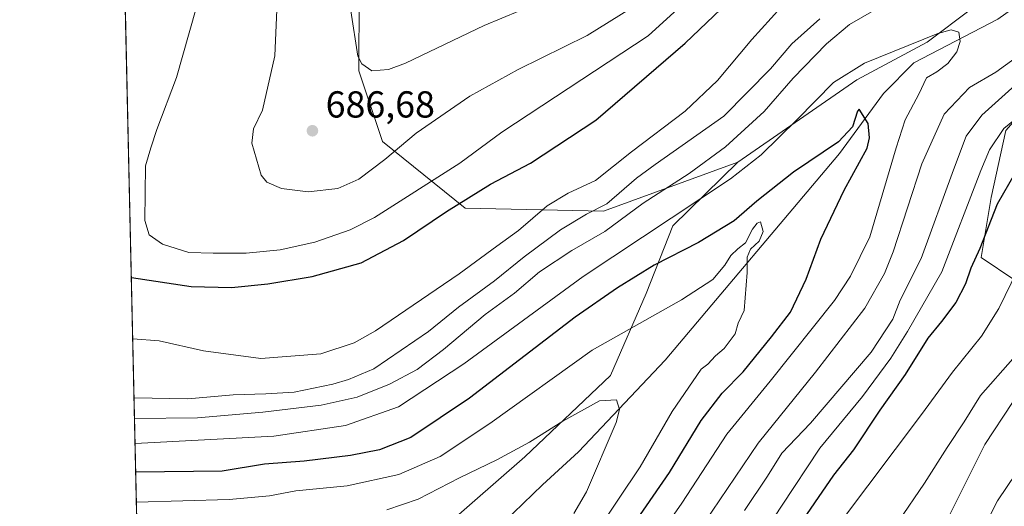
# Model space of a CAD drawing. Units: metres. Extents: x 655153 to 658617, y 4732489 to 4734880.
# Drawn here: x 655153 to 655416, y 4733417 to 4733546 of the extents above; entities that cross this region are included whole.
import ezdxf

# ---------------------------------------------------------------- set-up
doc = ezdxf.new("R2010")
doc.units = ezdxf.units.M
doc.header["$MEASUREMENT"] = 0
for name, color, linetype, lineweight in [('Arbolado forestal CxS', 92, 'Continuous', 0), ('Comarca CxS', 21, 'Continuous', 0), ('Comunidad Autónoma CxS', 142, 'Continuous', 0), ('Corriente natural lineal', 142, 'Continuous', 13), ('Curva de nivel maestra', 30, 'Continuous', 30), ('Curva de nivel normal', 30, 'Continuous', 0), ('Entidad de ámbito territorial CxS', 92, 'Continuous', 0), ('Matorral CxS', 135, 'Continuous', 0), ('Municipio CxS', 4, 'Continuous', 0), ('Provincia CxS', 1, 'Continuous', 0), ('Punto de cota en terreno', 7, 'Continuous', 0), ('Rótulo de punto de cota en terreno', 7, 'Continuous', 0)]:
    doc.layers.add(name, color=color, linetype=linetype, lineweight=lineweight)
doc.styles.add('Style-Arial', font='txt')

# ---------------------------------------------------------------- blocks, each defined once
blk = doc.blocks.new('5PATER')
at = {"layer": 'Punto de cota en terreno', "linetype": 'Continuous', "lineweight": 0}
h = blk.add_hatch(color=51, dxfattribs=at)
edge = h.paths.add_edge_path()
edge.add_ellipse((0, 0), major_axis=(-0.1095731443231308, -0.1110710700762829), ratio=0.9994222409660322, start_angle=0, end_angle=360)

msp = doc.modelspace()

# ---------------------------------------------------------------- linework, layer by layer
at = {"layer": 'Arbolado forestal CxS', "color": 92, "linetype": 'Continuous', "lineweight": 0}
for points in [[(655264.2452999996, 4733600.696699999, 695.6904000000068), (655249.0717000002, 4733576.1033, 691.6490000000049), (655244.0195000004, 4733553.0779, 690.0302999999985), (655243.9731000002, 4733532.7415, 689.5837999999932), (655250.2386999996, 4733513.8607, 686.2933000000048), (655272.3585000001, 4733496.081900001, 674.9600000000064), (655309.2389000002, 4733495.2577, 665.3660999999993), (655345.0789000001, 4733508.384099999, 658.0608999999968)], [(655565.6683, 4733549.1733, 679.6649999999936), (655527.9479, 4733548.734300001, 679.8414000000049), (655493.8872999996, 4733548.337900001, 679.536500000002), (655456.6668999996, 4733538.9845, 672.6254999999946), (655445.6986999996, 4733522.774700001, 675.0161999999982), (655443.0575000001, 4733504.269099999, 680.4081000000006), (655445.5321000004, 4733484.6417, 686.9557000000059), (655433.7808999997, 4733473.494100001, 684.8880999999965), (655419.0679000001, 4733476.8751, 679.2225000000036), (655409.9959000006, 4733482.9641, 673.7597999999998), (655412.7100999998, 4733498.9297, 671.9565000000002), (655416.6392999999, 4733516.838300001, 668.7333999999975), (655433.8658999996, 4733536.408700001, 665.3401000000014), (655454.8640999999, 4733557.360099999, 665.4480999999942), (655466.4675000003, 4733573.5877, 665.8251000000018), (655460.5147000002, 4733581.6735, 662.9752000000008), (655451.5516999997, 4733583.952299999, 665.8643000000011), (655447.8497000001, 4733582.653700001, 666.1012000000047), (655437.7125000004, 4733579.0977, 666.4686999999976), (655419.2540999996, 4733558.2213, 659.0197000000044), (655395.6237000005, 4733540.369700001, 655.2209000000003), (655376.8526999997, 4733530.2863, 654.2388000000064), (655345.0789000001, 4733508.384099999, 658.0608999999968)], [(655565.6683, 4733549.1733, 679.6649999999936), (655527.9479, 4733548.734300001, 679.8414000000049), (655493.8872999996, 4733548.337900001, 679.536500000002), (655456.6668999996, 4733538.9845, 672.6254999999946), (655445.6986999996, 4733522.774700001, 675.0161999999982), (655443.0575000001, 4733504.269099999, 680.4081000000006), (655445.5321000004, 4733484.6417, 686.9557000000059), (655433.7808999997, 4733473.494100001, 684.8880999999965), (655419.0679000001, 4733476.8751, 679.2225000000036), (655409.9959000006, 4733482.9641, 673.7597999999998), (655412.7100999998, 4733498.9297, 671.9565000000002), (655416.6392999999, 4733516.838300001, 668.7333999999975), (655433.8658999996, 4733536.408700001, 665.3401000000014), (655454.8640999999, 4733557.360099999, 665.4480999999942), (655466.4675000003, 4733573.5877, 665.8251000000018), (655460.5147000002, 4733581.6735, 662.9752000000008), (655451.5516999997, 4733583.952299999, 665.8643000000011), (655447.8497000001, 4733582.653700001, 666.1012000000047), (655437.7125000004, 4733579.0977, 666.4686999999976), (655419.2540999996, 4733558.2213, 659.0197000000044), (655395.6237000005, 4733540.369700001, 655.2209000000003), (655376.8526999997, 4733530.2863, 654.2388000000064), (655345.0789000001, 4733508.384099999, 658.0608999999968)], [(655419.2540999996, 4733558.2213, 659.0197000000044), (655395.6237000005, 4733540.369700001, 655.2209000000003), (655376.8526999997, 4733530.2863, 654.2388000000064), (655345.0789000001, 4733508.384099999, 658.0608999999968), (655309.2389000002, 4733495.2577, 665.3660999999993), (655272.3585000001, 4733496.081900001, 674.9600000000064), (655250.2386999996, 4733513.8607, 686.2933000000048), (655243.9731000002, 4733532.7415, 689.5837999999932), (655244.0195000004, 4733553.0779, 690.0302999999985)], [(655267.1853, 4733411.411900001, 635.8138000000035), (655288.2577000001, 4733429.824300001, 639.6208000000044), (655311.1419000003, 4733451.466499999, 641.8557000000001), (655320.6754999999, 4733473.3521, 648.0121999999974), (655327.7796999998, 4733491.353700001, 654.7630999999965), (655345.0789000001, 4733508.384099999, 658.0608999999968), (655376.8526999997, 4733530.2863, 654.2388000000064), (655395.6237000005, 4733540.369700001, 655.2209000000003), (655419.2540999996, 4733558.2213, 659.0197000000044)], [(655493.8872999996, 4733548.337900001, 679.536500000002), (655456.6668999996, 4733538.9845, 672.6254999999946), (655445.6986999996, 4733522.774700001, 675.0161999999982), (655443.0575000001, 4733504.269099999, 680.4081000000006), (655445.5321000004, 4733484.6417, 686.9557000000059), (655433.7808999997, 4733473.494100001, 684.8880999999965), (655419.0679000001, 4733476.8751, 679.2225000000036), (655409.9959000006, 4733482.9641, 673.7597999999998), (655412.7100999998, 4733498.9297, 671.9565000000002), (655416.6392999999, 4733516.838300001, 668.7333999999975), (655433.8658999996, 4733536.408700001, 665.3401000000014), (655454.8640999999, 4733557.360099999, 665.4480999999942)], [(655454.8640999999, 4733557.360099999, 665.4480999999942), (655433.8658999996, 4733536.408700001, 665.3401000000014), (655416.6392999999, 4733516.838300001, 668.7333999999975), (655412.7100999998, 4733498.9297, 671.9565000000002), (655409.9959000006, 4733482.9641, 673.7597999999998), (655419.0679000001, 4733476.8751, 679.2225000000036), (655433.7808999997, 4733473.494100001, 684.8880999999965), (655445.5321000004, 4733484.6417, 686.9557000000059), (655443.0575000001, 4733504.269099999, 680.4081000000006), (655445.6986999996, 4733522.774700001, 675.0161999999982), (655456.6668999996, 4733538.9845, 672.6254999999946), (655493.8872999996, 4733548.337900001, 679.536500000002)], [(655345.0789000001, 4733508.384099999, 658.0608999999968), (655327.7796999998, 4733491.353700001, 654.7630999999965), (655320.6754999999, 4733473.3521, 648.0121999999974), (655311.1419000003, 4733451.466499999, 641.8557000000001), (655288.2577000001, 4733429.824300001, 639.6208000000044), (655267.1853, 4733411.411900001, 635.8138000000035), (655255.7818999998, 4733404.0441, 633.6340999999958), (655223.0409000004, 4733397.270500001, 631.1054000000004)]]:
    msp.add_polyline3d(points, dxfattribs=at)
at = {"layer": 'Comarca CxS', "color": 21, "linetype": 'Continuous', "lineweight": 0, "flags": 128}
msp.add_lwpolyline([(658616.7400011997, 4732566.409982661), (655205.4900011746, 4732488.899982661), (655175.8458762513, 4733806.909796746), (655167.3041999993, 4734186.684), (655158.6361999988, 4734572.072699999), (655153.4600011742, 4734802.209982639), (655210.7754889717, 4734803.512260664), (655292.172446829, 4734805.361706239), (658563.5300012013, 4734879.689982637), (658584.312718722, 4733976.17100519)], close=True, dxfattribs=at)
at = {"layer": 'Comunidad Autónoma CxS', "color": 142, "linetype": 'Continuous', "lineweight": 0, "flags": 128}
msp.add_lwpolyline([(658616.7400011997, 4732566.409982661), (655205.4900011746, 4732488.899982661), (655175.8458762513, 4733806.909796746), (655167.3041999993, 4734186.684), (655158.6361999988, 4734572.072699999), (655153.4600011742, 4734802.209982639), (655210.7754889717, 4734803.512260664), (655292.172446829, 4734805.361706239), (658563.5300012013, 4734879.689982637), (658584.312718722, 4733976.17100519)], close=True, dxfattribs=at)
at = {"layer": 'Corriente natural lineal', "color": 142, "linetype": 'Continuous', "lineweight": 13}
msp.add_polyline3d([(655470.4401000004, 4733588.720100001, 663.386400000003), (655448.4600999998, 4733570.620100001, 660.5739999999934), (655414.5100999996, 4733546.520099999, 655.4781999999977), (655392.0301000001, 4733534.860099999, 653.926099999997), (655383.9700999996, 4733526.640100001, 651.633799999996), (655372.2001, 4733510.6801, 649.2719999999972), (655325.6901000004, 4733455.5801, 641.5666999999958), (655302.5701000001, 4733431.140100001, 637.1987999999983), (655292.9401000004, 4733422.350099999, 636.6030000000028), (655272.3201000001, 4733402.4101, 633.2597999999998), (655262.9801000003, 4733395.700099999, 631.8421999999991), (655257.3601000002, 4733392.8201, 631.3598999999958)], dxfattribs=at)
at = {"layer": 'Curva de nivel maestra', "color": 30, "linetype": 'Continuous', "lineweight": 30, "flags": 128}
for points, elevation in [([(655183.2531000003, 4733477.5747), (655199.2300000006, 4733475.1801), (655209.9400000004, 4733474.960100001), (655219.6500000004, 4733475.950099999), (655231.4900000002, 4733477.9001), (655244.6200000001, 4733481.520099999), (655255.8899999997, 4733487.460100001), (655267.3600000005, 4733495.1801), (655279.0999999996, 4733502.460100001), (655289.7699999996, 4733508.110099999), (655307.2300000006, 4733519.530099999), (655331.0700000003, 4733540.120100001), (655348.2599999999, 4733556.520099999)], 675), ([(655318.1200000001, 4733412.9801), (655326.8600000005, 4733425.590100001), (655335.2800000003, 4733439.450099999), (655340.9400000004, 4733446.790100001), (655346.54, 4733452.450099999), (655354.1200000001, 4733461.840100001), (655359.1799999997, 4733468.370100001), (655363.3399999999, 4733477.1801), (655367.2599999999, 4733487.800100001), (655373.4900000002, 4733500.890100001), (655379.5999999996, 4733512.140100001), (655380.2800000003, 4733514.8101), (655379.9199999999, 4733518.6601), (655377.4900000002, 4733522.520099999), (655377.04, 4733521.9901), (655375.7000000002, 4733517.780099999), (655371.9400000004, 4733513.8201), (655359.9800000006, 4733505.6601), (655350.1299999999, 4733497.940099999), (655344.0899999999, 4733492.7601), (655334.6500000004, 4733486.920100001), (655322.7400000002, 4733480.9001), (655313.0199999996, 4733474.890100001), (655301.6500000004, 4733467.0701), (655273.4800000006, 4733445.4101), (655257.8200000003, 4733434.920100001), (655249.4800000006, 4733431.670100001), (655241.7000000002, 4733430.120100001), (655229.3399999999, 4733428.6801), (655218.7999999998, 4733427.840100001), (655207.5199999996, 4733425.9901), (655184.4200999998, 4733425.691500001)], 650), ([(655418.9800000006, 4733505.360099999), (655414.3300000001, 4733497.1601), (655409.7199999997, 4733485.390100001), (655407.2800000003, 4733480.130100001), (655405.8300000001, 4733475.920100001), (655403.3200000003, 4733470.950099999), (655399.4600000001, 4733465.860099999), (655395.8399999999, 4733461.470100001), (655389.7199999997, 4733451.780099999), (655383, 4733442.2601), (655375.9800000006, 4733431.690099999), (655370.6299999999, 4733424.9301), (655360.4500000002, 4733410.120100001)], 675)]:
    msp.add_lwpolyline(points, dxfattribs=dict(at, elevation=elevation))
at = {"layer": 'Curva de nivel normal', "color": 30, "linetype": 'Continuous', "lineweight": 0, "flags": 128}
for points, elevation in [([(655202.2100000001, 4733555.4801), (655195.3300000001, 4733530.9301), (655190.04, 4733517.040100001), (655188.4199999999, 4733512.1601), (655187, 4733507.380100001), (655186.8899999997, 4733492.780099999), (655188.0199999996, 4733489.0101), (655191.5300000003, 4733486.4901), (655198.5899999999, 4733484.3101), (655205.0700000003, 4733484.130100001), (655213.8799999999, 4733484.120100001), (655222.9500000002, 4733484.950099999), (655232.2400000002, 4733487.0001), (655241.6299999999, 4733490.340100001), (655248.1799999997, 4733493.610099999), (655270.9100000003, 4733508.100099999), (655282.1600000003, 4733516.3301), (655321.1399999997, 4733542.0601), (655351.8899999997, 4733570.0101)], 680), ([(655183.6198000005, 4733461.271199999), (655190.6500000004, 4733460.700099999), (655202.4900000002, 4733458.0701), (655217.8200000003, 4733456.0001), (655233.8200000003, 4733457.270099999), (655242.7199999997, 4733460.190099999), (655248.3799999999, 4733463.370100001), (655270.7199999997, 4733478.5701), (655280.8200000003, 4733486.0001), (655286.5800000001, 4733490.110099999), (655294.25, 4733496.720100001), (655299.8099999997, 4733500.090100001), (655307.1399999997, 4733503.4901), (655316.7699999996, 4733511.090100001), (655331.0099999999, 4733521.960100001), (655339.6900000004, 4733530.110099999), (655348.8200000003, 4733541.100099999), (655359.1399999997, 4733552.5101)], 669.9999999999999), ([(655222.2100000001, 4733551.030099999), (655221.5800000001, 4733536.700099999), (655218.2400000002, 4733522.2601), (655215.8600000005, 4733517.2301), (655215.4400000004, 4733513.460100001), (655217.8600000005, 4733504.860099999), (655219.4100000003, 4733503.040100001), (655223.3300000001, 4733501.360099999), (655230.4699999997, 4733500.460100001), (655238.3600000005, 4733501.3201), (655244, 4733503.790100001), (655250.8600000005, 4733509.110099999), (655259.2800000003, 4733516.110099999), (655273.5800000001, 4733525.950099999), (655286.4800000006, 4733533.100099999), (655304.8799999999, 4733542.1801), (655316.6399999997, 4733549.4101)], 685), ([(655381.9900000002, 4733549.1501), (655374.9000000004, 4733545.100099999), (655368.7699999996, 4733539.960100001), (655359.9100000003, 4733530.7601), (655352.1399999997, 4733521.870100001), (655341.8099999997, 4733512.4801), (655332.1399999997, 4733505.3201), (655319.8499999996, 4733497.440099999), (655309.6200000001, 4733489.840100001), (655300.79, 4733484.780099999), (655292.2000000002, 4733479.110099999), (655285.5199999996, 4733473.440099999), (655277.6500000004, 4733467.770099999), (655266.54, 4733458.4301), (655259.5199999996, 4733453.120100001), (655252.1500000004, 4733449.170100001), (655243.5599999997, 4733445.7301), (655233.8700000001, 4733443.620100001), (655218.3200000003, 4733441.720100001), (655200.9299999997, 4733440.170100001), (655184.0972999996, 4733440.040899999)], 660), ([(655241.79, 4733548.700099999), (655243.7100000001, 4733536.670100001), (655244.75, 4733534.610099999), (655247.4199999999, 4733532.700099999), (655251.8700000001, 4733533.0601), (655256.3799999999, 4733534.780099999), (655277.3700000001, 4733544.780099999), (655286.8499999996, 4733548.7501)], 690.0000000000001), ([(655366.9500000002, 4733546.550100001), (655359.5, 4733539.9101), (655353.8200000003, 4733533.220100001), (655341.3799999999, 4733520.6501), (655323.0199999996, 4733507.700099999), (655318.0300000003, 4733504.0601), (655310.1399999997, 4733497.2601), (655304.7300000006, 4733494.470100001), (655297.8200000003, 4733490.340100001), (655288.0700000003, 4733483.140100001), (655280.1699999999, 4733476.700099999), (655270.5599999997, 4733469.720100001), (655262.54, 4733463.210100001), (655247.9699999997, 4733453.300100001), (655241.1900000004, 4733450.4001), (655237.04, 4733449.200099999), (655226.7000000002, 4733447.030099999), (655219.1500000004, 4733446.600099999), (655210.3899999997, 4733446.3201), (655198.3700000001, 4733445.270099999), (655183.9735000003, 4733445.5481)], 665), ([(655312.8399999999, 4733392.6601), (655330.1799999997, 4733417.460100001), (655342.2000000002, 4733435.870100001), (655353.7199999997, 4733449.960100001), (655370.9000000004, 4733471.440099999), (655375.1500000004, 4733477.9301), (655380.3099999997, 4733488.440099999), (655387.3300000001, 4733512.1601), (655389.7199999997, 4733519.640100001), (655393.4199999999, 4733526.540100001), (655395.4800000006, 4733530.850099999), (655398.2300000006, 4733532.4901), (655401.1100000005, 4733534.6801), (655403.54, 4733537.7401), (655404.4000000004, 4733540.520099999), (655404.0499999998, 4733542.9901), (655402.0499999998, 4733543.670100001), (655398.4699999997, 4733542.690099999), (655378.9100000003, 4733534.7501), (655370.5899999999, 4733529.620100001), (655360.9400000004, 4733519.7601), (655351.3499999996, 4733510.3201), (655343.1399999997, 4733503.940099999), (655303.8099999997, 4733477.850099999), (655272.0099999999, 4733454.640100001), (655254.5899999999, 4733443.170100001), (655240.3899999997, 4733438.130100001), (655221.2999999998, 4733435.3201), (655184.2481000006, 4733433.335899999)], 655), ([(655328.04, 4733400.210100001), (655350.5099999999, 4733433.460100001), (655365.8700000001, 4733452.360099999), (655379, 4733469.440099999), (655384.2800000003, 4733478.700099999), (655386.5300000003, 4733484.440099999), (655394.25, 4733507.880100001), (655400.1600000003, 4733521.170100001), (655406.9000000004, 4733528.270099999), (655413.9900000002, 4733532.360099999), (655424.2300000006, 4733539.8101)], 660), ([(655346.8799999999, 4733415.450099999), (655353, 4733424.640100001), (655356.8499999996, 4733430.790100001), (655364.5, 4733438.780099999), (655380.6699999999, 4733457.720100001), (655386.4500000002, 4733466.540100001), (655388.4600000001, 4733471.600099999), (655394.0700000003, 4733482.640100001), (655402.6299999999, 4733506.3301), (655406.0800000001, 4733515.290100001), (655410.2400000002, 4733520.860099999), (655419.1299999999, 4733528.940099999)], 665), ([(655424.1200000001, 4733523.860099999), (655416.1299999999, 4733517.300100001), (655412.25, 4733511.6501), (655409.9800000006, 4733506.170100001), (655399.5099999999, 4733479.120100001), (655390.4100000003, 4733463.2301), (655385.9199999999, 4733456.0701), (655378.3799999999, 4733445.880100001), (655367, 4733432.110099999), (655356.7199999997, 4733416.630100001), (655351.7300000006, 4733408.920100001)], 669.9999999999999), ([(655184.5999999996, 4733417.693399999), (655209.3200000003, 4733418.440099999), (655220.1500000004, 4733419.440099999), (655227.1500000004, 4733420.770099999), (655240.8200000003, 4733422.040100001), (655254.5999999996, 4733425.100099999), (655265.6299999999, 4733429.9301), (655278.9400000004, 4733438.6501), (655306.2199999997, 4733458.200099999), (655330.0700000003, 4733471.620100001), (655338.4699999997, 4733477.110099999), (655341.6399999997, 4733480.860099999), (655343.2800000003, 4733483.4801), (655345.1399999997, 4733485.2301), (655347.1399999997, 4733486.840100001), (655348.9800000006, 4733490.4801), (655350.25, 4733492.140100001), (655351.1200000001, 4733492.4301), (655351.8799999999, 4733489.840100001), (655350.8099999997, 4733487.2601), (655348.4600000001, 4733485.1601), (655347.5999999996, 4733483.0801), (655347.5899999999, 4733478.960100001), (655347.0199999996, 4733472.2301), (655346.8200000003, 4733468.780099999), (655345.2199999997, 4733465.440099999), (655344.4000000004, 4733462.5801), (655341.4699999997, 4733458.670100001), (655339.1399999997, 4733456.7501), (655337.1399999997, 4733454.4901), (655335.3099999997, 4733453.140100001), (655327.5800000001, 4733441.890100001), (655319, 4733427.120100001), (655307.2599999999, 4733409.610099999)], 645), ([(655419.7800000003, 4733479.5801), (655414.7300000006, 4733469.360099999), (655410.0899999999, 4733461.9901), (655402.4299999997, 4733452.4001), (655394.1100000005, 4733441.110099999), (655372.7400000002, 4733412.700099999)], 680), ([(655418.4699999997, 4733455.920100001), (655409.8600000005, 4733446.120100001), (655405.54, 4733439.090100001), (655400.9800000006, 4733432.3201), (655394.9400000004, 4733422.7501), (655387.8499999996, 4733412.450099999)], 685), ([(655301.3600000005, 4733414.7301), (655304.7199999997, 4733420.460100001), (655312.6200000001, 4733438.9301), (655313.5499999998, 4733442.380100001), (655312.7599999999, 4733444.9801), (655308.1699999999, 4733444.770099999), (655298.3799999999, 4733439.300100001), (655289.4800000006, 4733433.6801), (655280.8200000003, 4733428.9801), (655270.8200000003, 4733424.2301), (655259.8200000003, 4733418.540100001), (655251.4199999999, 4733415.6501)], 640), ([(655418.4000000004, 4733444.3101), (655410.9800000006, 4733433.130100001), (655399.8399999999, 4733410.6801)], 690.0000000000001), ([(655429.4800000006, 4733440.440099999), (655414.3700000001, 4733418.040100001), (655398.5700000003, 4733387.140100001)], 695)]:
    msp.add_lwpolyline(points, dxfattribs=dict(at, elevation=elevation))
at = {"layer": 'Entidad de ámbito territorial CxS', "color": 92, "linetype": 'Continuous', "lineweight": 0, "flags": 128}
msp.add_lwpolyline([(655205.4900011746, 4732488.899982661), (655175.8458762513, 4733806.909796746), (655175.9840000009, 4733806.886999999), (655408.7520000007, 4733735.939999999), (655487.0209999991, 4733794.188), (655487.3569999991, 4733794.438), (655620.7109999997, 4733845.643999998), (655671.2069999995, 4733855.319999999), (655688.463, 4733858.626), (655726.6039999999, 4733865.933000001), (655807.6500000004, 4733838.710999998), (655834.4400000012, 4733832.511999999), (655854.379999999, 4733832.403000001), (655891.9049999993, 4733835.694), (655912.3039999988, 4733838.009), (655937.6850000003, 4733845.378)], dxfattribs=at)
at = {"layer": 'Matorral CxS', "color": 135, "linetype": 'Continuous', "lineweight": 0, "extrusion": (0.003852636169165669, -0.1712908963713442, 0.985212964802458), "elevation": -807643.6707772911, "flags": 128}
msp.add_lwpolyline([(761454.9840551908, 4647810.150140557), (761454.9840551908, 4648046.694251017)], dxfattribs=at)
at = {"layer": 'Matorral CxS', "color": 135, "linetype": 'Continuous', "lineweight": 0}
msp.add_polyline3d([(655264.2452999996, 4733600.696699999, 695.6904000000068), (655249.0717000002, 4733576.1033, 691.6490000000049), (655244.0195000004, 4733553.0779, 690.0302999999985), (655243.9731000002, 4733532.7415, 689.5837999999932), (655250.2386999996, 4733513.8607, 686.2933000000048), (655272.3585000001, 4733496.081900001, 674.9600000000064), (655309.2389000002, 4733495.2577, 665.3660999999993), (655345.0789000001, 4733508.384099999, 658.0608999999968), (655327.7796999998, 4733491.353700001, 654.7630999999965), (655320.6754999999, 4733473.3521, 648.0121999999974), (655311.1419000003, 4733451.466499999, 641.8557000000001), (655288.2577000001, 4733429.824300001, 639.6208000000044), (655267.1853, 4733411.411900001, 635.8138000000035), (655255.7818999998, 4733404.0441, 633.6340999999958), (655223.0409000004, 4733397.270500001, 631.1054000000004), (655216.1627000002, 4733395.934699999, 630.9811000000045), (655185.2413999997, 4733389.1757, 627.8984000000055), (655179.8437000001, 4733629.163100001, 667.9741999999969), (655241.9130999995, 4733603.853900001, 688.1272999999928)], close=True, dxfattribs=at)
for points in [[(655264.2452999996, 4733600.696699999, 695.6904000000068), (655249.0717000002, 4733576.1033, 691.6490000000049), (655244.0195000004, 4733553.0779, 690.0302999999985), (655243.9731000002, 4733532.7415, 689.5837999999932), (655250.2386999996, 4733513.8607, 686.2933000000048), (655272.3585000001, 4733496.081900001, 674.9600000000064), (655309.2389000002, 4733495.2577, 665.3660999999993), (655345.0789000001, 4733508.384099999, 658.0608999999968)], [(655345.0789000001, 4733508.384099999, 658.0608999999968), (655327.7796999998, 4733491.353700001, 654.7630999999965), (655320.6754999999, 4733473.3521, 648.0121999999974), (655311.1419000003, 4733451.466499999, 641.8557000000001), (655288.2577000001, 4733429.824300001, 639.6208000000044), (655267.1853, 4733411.411900001, 635.8138000000035), (655255.7818999998, 4733404.0441, 633.6340999999958), (655223.0409000004, 4733397.270500001, 631.1054000000004)]]:
    msp.add_polyline3d(points, dxfattribs=at)
at = {"layer": 'Municipio CxS', "color": 4, "linetype": 'Continuous', "lineweight": 0, "flags": 128}
msp.add_lwpolyline([(658616.7400011997, 4732566.409982661), (655205.4900011746, 4732488.899982661), (655175.8458762513, 4733806.909796746), (655167.3041999993, 4734186.684), (655158.6361999988, 4734572.072699999), (655153.4600011742, 4734802.209982639), (655210.7754889717, 4734803.512260664), (655292.172446829, 4734805.361706239), (658563.5300012013, 4734879.689982637), (658584.312718722, 4733976.17100519)], close=True, dxfattribs=at)
at = {"layer": 'Provincia CxS', "color": 1, "linetype": 'Continuous', "lineweight": 0, "flags": 128}
msp.add_lwpolyline([(658616.7400011997, 4732566.409982661), (655205.4900011746, 4732488.899982661), (655175.8458762513, 4733806.909796746), (655167.3041999993, 4734186.684), (655158.6361999988, 4734572.072699999), (655153.4600011742, 4734802.209982639), (655210.7754889717, 4734803.512260664), (655292.172446829, 4734805.361706239), (658563.5300012013, 4734879.689982637), (658584.312718722, 4733976.17100519)], close=True, dxfattribs=at)

# ---------------------------------------------------------------- block references
at = {"layer": 'Punto de cota en terreno', "color": 7, "linetype": 'Continuous', "lineweight": 0, "xscale": 10, "yscale": 10, "zscale": 10}
msp.add_blockref('5PATER', (655231.5800000001, 4733516.74, 686.679999999993), dxfattribs=at)

# ---------------------------------------------------------------- texts
at = {"layer": 'Rótulo de punto de cota en terreno', "color": 7, "linetype": 'Continuous', "lineweight": 0, "style": 'Style-Arial'}
msp.add_text('686,68', height=7.000000000000002, dxfattribs=at).set_placement((655235.1078000005, 4733520.2678))

doc.saveas('drawing.dxf')
